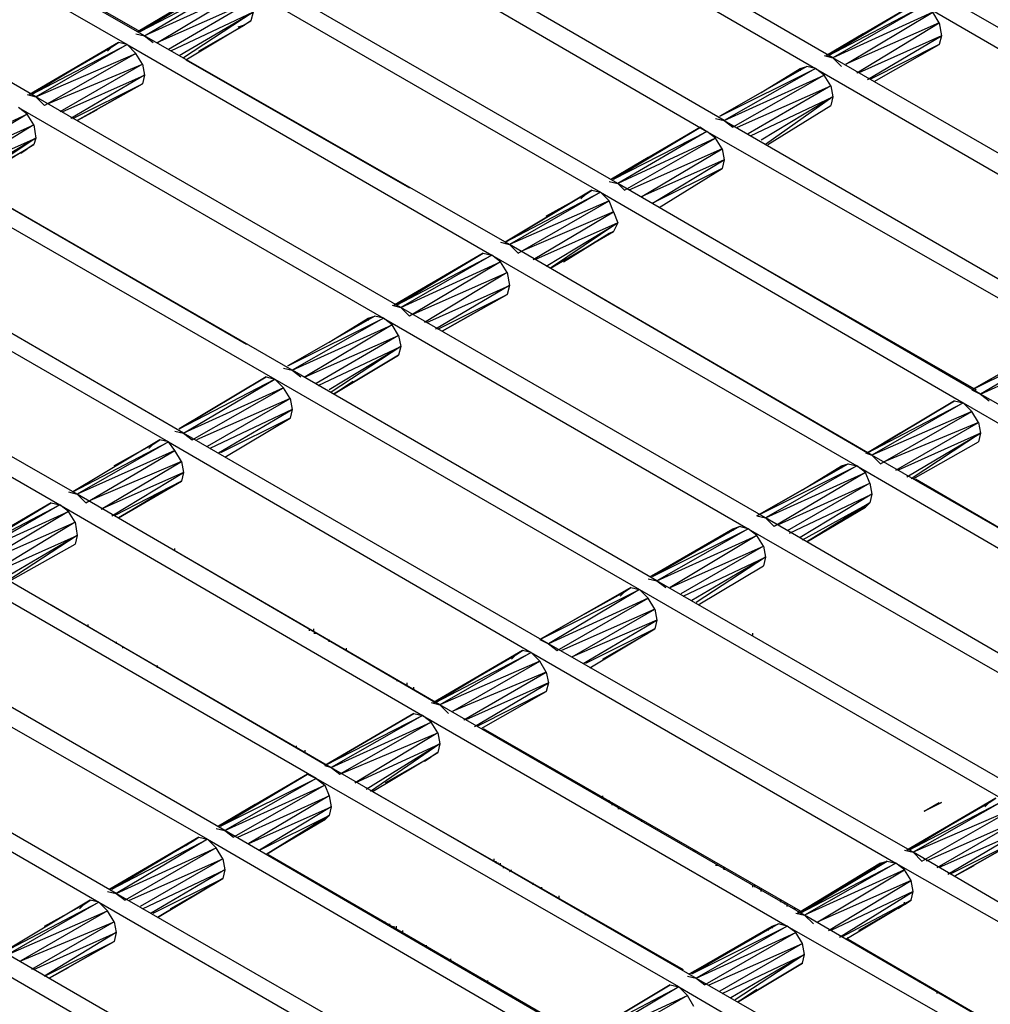
# Model space of a CAD drawing. Units: inches. Extents: x 7.5 to 17, y 2.23 to 9.58.
# Drawn here: x 11.66 to 12.11, y 4.28 to 4.74 of the extents above; entities that cross this region are included whole.
import ezdxf

# ---------------------------------------------------------------- set-up
doc = ezdxf.new("R2010")
doc.units = ezdxf.units.IN
doc.header["$MEASUREMENT"] = 0

msp = doc.modelspace()

# ---------------------------------------------------------------- linework, layer by layer
for p, q in [((11.545, 4.821), (11.713, 4.724)), ((11.721, 4.728), (11.553, 4.825)), ((11.573, 4.814), (11.719, 4.73)), ((12.038, 4.718), (11.87, 4.815)), ((11.863, 4.81), (12.03, 4.713)), ((11.671, 4.7), (11.504, 4.796)), ((11.988, 4.689), (11.821, 4.786)), ((11.813, 4.781), (11.98, 4.684)), ((11.759, 4.754), (11.718, 4.73)), ((11.718, 4.73), (11.759, 4.754)), ((11.719, 4.73), (11.759, 4.754)), ((11.759, 4.754), (11.719, 4.73)), ((11.719, 4.73), (11.763, 4.753)), ((11.721, 4.728), (11.763, 4.753)), ((11.763, 4.753), (11.931, 4.656)), ((11.939, 4.66), (11.771, 4.757)), ((11.767, 4.749), (11.721, 4.728)), ((11.727, 4.725), (11.767, 4.749)), ((11.77, 4.744), (11.727, 4.725)), ((11.732, 4.722), (11.77, 4.744)), ((12.256, 4.65), (12.088, 4.747)), ((11.718, 4.73), (11.735, 4.74)), ((11.735, 4.74), (11.718, 4.73)), ((12.076, 4.743), (12.035, 4.719)), ((12.035, 4.719), (12.076, 4.743)), ((12.036, 4.719), (12.076, 4.743)), ((12.076, 4.743), (12.036, 4.719)), ((12.036, 4.719), (12.08, 4.742)), ((12.08, 4.742), (12.038, 4.718)), ((12.08, 4.742), (12.248, 4.645)), ((11.771, 4.739), (11.733, 4.721)), ((11.737, 4.719), (11.771, 4.739)), ((11.771, 4.739), (11.739, 4.718)), ((11.74, 4.717), (11.77, 4.735)), ((11.74, 4.717), (11.77, 4.735)), ((11.77, 4.735), (11.767, 4.733)), ((11.77, 4.735), (11.767, 4.733)), ((11.771, 4.739), (11.77, 4.735)), ((12.084, 4.739), (12.038, 4.718)), ((12.044, 4.715), (12.084, 4.739)), ((12.087, 4.734), (12.084, 4.739)), ((11.746, 4.721), (11.767, 4.733)), ((11.767, 4.733), (11.746, 4.721)), ((11.767, 4.733), (11.764, 4.732)), ((12.087, 4.734), (12.044, 4.715)), ((12.049, 4.711), (12.087, 4.734)), ((12.087, 4.734), (12.088, 4.728)), ((11.717, 4.729), (11.721, 4.728)), ((11.721, 4.728), (11.725, 4.725)), ((11.889, 4.632), (11.721, 4.728)), ((12.035, 4.719), (12.052, 4.729)), ((12.052, 4.729), (12.035, 4.719)), ((12.088, 4.728), (12.05, 4.711)), ((12.054, 4.708), (12.088, 4.728)), ((12.088, 4.728), (12.087, 4.724)), ((11.709, 4.725), (11.668, 4.701)), ((11.709, 4.725), (11.668, 4.701)), ((11.668, 4.701), (11.706, 4.723)), ((11.668, 4.701), (11.706, 4.723)), ((11.709, 4.725), (11.669, 4.701)), ((11.709, 4.725), (11.669, 4.701)), ((11.669, 4.701), (11.713, 4.724)), ((11.713, 4.724), (11.671, 4.7)), ((11.706, 4.723), (11.704, 4.721)), ((11.706, 4.723), (11.709, 4.725)), ((11.706, 4.723), (11.709, 4.725)), ((11.713, 4.724), (11.709, 4.725)), ((11.713, 4.724), (11.881, 4.627)), ((11.717, 4.72), (11.713, 4.724)), ((12.087, 4.724), (12.055, 4.708)), ((12.057, 4.707), (12.087, 4.724)), ((12.057, 4.707), (12.087, 4.724)), ((11.671, 4.7), (11.717, 4.72)), ((11.717, 4.72), (11.675, 4.696)), ((11.72, 4.715), (11.717, 4.72)), ((11.74, 4.717), (11.843, 4.658)), ((12.034, 4.719), (12.038, 4.718)), ((12.038, 4.718), (12.042, 4.714)), ((12.206, 4.621), (12.038, 4.718)), ((11.677, 4.697), (11.72, 4.715)), ((11.72, 4.715), (11.682, 4.693)), ((11.72, 4.715), (11.721, 4.71)), ((12.026, 4.714), (11.986, 4.691)), ((12.026, 4.714), (11.986, 4.691)), ((11.986, 4.691), (12.03, 4.713)), ((12.03, 4.713), (11.988, 4.689)), ((12.005, 4.702), (12.023, 4.713)), ((12.005, 4.702), (12.023, 4.713)), ((12.023, 4.713), (12.021, 4.711)), ((12.023, 4.713), (12.026, 4.714)), ((12.023, 4.713), (12.026, 4.714)), ((12.023, 4.713), (12.023, 4.712)), ((12.03, 4.713), (12.026, 4.714)), ((12.03, 4.713), (12.198, 4.616)), ((12.034, 4.71), (12.03, 4.713)), ((11.683, 4.693), (11.721, 4.71)), ((11.721, 4.71), (11.687, 4.69)), ((11.721, 4.71), (11.72, 4.706)), ((11.988, 4.689), (12.034, 4.71)), ((12.034, 4.71), (11.992, 4.686)), ((12.037, 4.705), (12.034, 4.71)), ((11.688, 4.69), (11.72, 4.706)), ((11.72, 4.706), (11.69, 4.689)), ((11.69, 4.689), (11.72, 4.706)), ((11.994, 4.686), (12.037, 4.705)), ((12.037, 4.705), (11.999, 4.683)), ((12.037, 4.705), (12.038, 4.7)), ((11.667, 4.701), (11.671, 4.7)), ((11.671, 4.7), (11.675, 4.696)), ((11.839, 4.603), (11.671, 4.7)), ((12, 4.682), (12.038, 4.7)), ((12.038, 4.7), (12.005, 4.68)), ((12.038, 4.7), (12.007, 4.678)), ((12.038, 4.7), (12.037, 4.696)), ((11.663, 4.695), (11.831, 4.598)), ((11.667, 4.692), (11.663, 4.695)), ((11.69, 4.689), (11.699, 4.694)), ((11.699, 4.694), (11.69, 4.689)), ((12.008, 4.678), (12.037, 4.696)), ((12.008, 4.678), (12.037, 4.696)), ((11.621, 4.671), (11.667, 4.692)), ((11.667, 4.692), (11.627, 4.668)), ((11.67, 4.687), (11.667, 4.692)), ((11.984, 4.69), (11.988, 4.689)), ((11.627, 4.668), (11.67, 4.687)), ((11.67, 4.687), (11.632, 4.664)), ((11.67, 4.687), (11.671, 4.681)), ((11.977, 4.686), (11.936, 4.662)), ((11.936, 4.662), (11.977, 4.686)), ((11.937, 4.662), (11.977, 4.686)), ((11.977, 4.686), (11.937, 4.662)), ((11.977, 4.686), (11.98, 4.684)), ((11.988, 4.689), (11.992, 4.686)), ((11.988, 4.689), (12.156, 4.592)), ((11.633, 4.664), (11.671, 4.681)), ((11.671, 4.681), (11.637, 4.661)), ((11.671, 4.681), (11.639, 4.66)), ((11.671, 4.681), (11.67, 4.678)), ((11.937, 4.662), (11.98, 4.684)), ((11.98, 4.684), (11.939, 4.66)), ((11.984, 4.681), (11.939, 4.66)), ((11.942, 4.657), (11.984, 4.681)), ((11.98, 4.684), (12.148, 4.588)), ((11.984, 4.681), (11.98, 4.684)), ((11.987, 4.676), (11.984, 4.681)), ((11.64, 4.66), (11.67, 4.678)), ((11.64, 4.66), (11.67, 4.678)), ((11.667, 4.676), (11.646, 4.664)), ((11.646, 4.664), (11.667, 4.676)), ((11.664, 4.674), (11.667, 4.676)), ((11.67, 4.678), (11.667, 4.676)), ((11.67, 4.678), (11.667, 4.676)), ((11.987, 4.676), (11.944, 4.657)), ((11.95, 4.654), (11.987, 4.676)), ((11.987, 4.676), (11.988, 4.671)), ((11.936, 4.662), (11.953, 4.672)), ((11.953, 4.672), (11.936, 4.662)), ((11.789, 4.574), (11.621, 4.671)), ((11.988, 4.671), (11.95, 4.654)), ((11.955, 4.651), (11.988, 4.671)), ((11.987, 4.667), (11.955, 4.651)), ((11.958, 4.649), (11.987, 4.667)), ((11.958, 4.649), (11.987, 4.667)), ((11.988, 4.671), (11.987, 4.667)), ((11.614, 4.666), (11.781, 4.57)), ((11.64, 4.66), (11.768, 4.586)), ((11.935, 4.661), (11.939, 4.66)), ((11.939, 4.66), (11.942, 4.657)), ((12.106, 4.563), (11.939, 4.66)), ((11.887, 4.633), (11.927, 4.657)), ((11.927, 4.657), (11.887, 4.633)), ((11.887, 4.633), (11.931, 4.656)), ((11.931, 4.656), (11.889, 4.632)), ((11.906, 4.645), (11.924, 4.655)), ((11.924, 4.655), (11.906, 4.645)), ((11.922, 4.653), (11.924, 4.655)), ((11.924, 4.655), (11.927, 4.657)), ((11.924, 4.655), (11.927, 4.657)), ((11.927, 4.657), (11.931, 4.656)), ((11.931, 4.656), (12.098, 4.559)), ((11.935, 4.652), (11.931, 4.656)), ((11.935, 4.652), (11.889, 4.632)), ((11.893, 4.628), (11.935, 4.652)), ((11.937, 4.647), (11.935, 4.652)), ((11.937, 4.647), (11.895, 4.629)), ((11.9, 4.625), (11.937, 4.647)), ((11.937, 4.647), (11.939, 4.642)), ((11.739, 4.545), (11.572, 4.642)), ((11.939, 4.642), (11.901, 4.625)), ((11.906, 4.622), (11.939, 4.642)), ((11.939, 4.642), (11.908, 4.621)), ((11.939, 4.642), (11.937, 4.638)), ((11.564, 4.638), (11.732, 4.541)), ((11.908, 4.621), (11.937, 4.638)), ((11.908, 4.621), (11.937, 4.638)), ((11.914, 4.624), (11.935, 4.637)), ((11.935, 4.637), (11.914, 4.624)), ((11.935, 4.637), (11.932, 4.635)), ((11.937, 4.638), (11.935, 4.637)), ((11.937, 4.638), (11.935, 4.637)), ((11.977, 4.638), (12.104, 4.565)), ((11.885, 4.633), (11.889, 4.632)), ((11.889, 4.632), (11.893, 4.628)), ((12.056, 4.535), (11.889, 4.632)), ((11.877, 4.628), (11.836, 4.604)), ((11.877, 4.628), (11.836, 4.604)), ((11.837, 4.604), (11.877, 4.628)), ((11.877, 4.628), (11.837, 4.604)), ((11.837, 4.604), (11.881, 4.627)), ((11.881, 4.627), (11.839, 4.603)), ((11.877, 4.628), (11.881, 4.627)), ((11.881, 4.627), (12.049, 4.53)), ((11.885, 4.624), (11.881, 4.627)), ((11.839, 4.603), (11.885, 4.624)), ((11.885, 4.624), (11.843, 4.599)), ((11.888, 4.619), (11.885, 4.624)), ((11.845, 4.6), (11.888, 4.619)), ((11.888, 4.619), (11.85, 4.596)), ((11.888, 4.619), (11.889, 4.613)), ((11.69, 4.517), (11.522, 4.613)), ((11.836, 4.604), (11.853, 4.614)), ((11.853, 4.614), (11.836, 4.604)), ((11.851, 4.596), (11.889, 4.613)), ((11.889, 4.613), (11.855, 4.593)), ((11.889, 4.613), (11.888, 4.609)), ((11.514, 4.609), (11.682, 4.512)), ((11.856, 4.593), (11.888, 4.609)), ((11.888, 4.609), (11.858, 4.592)), ((11.858, 4.592), (11.888, 4.609)), ((11.927, 4.61), (12.054, 4.536)), ((11.835, 4.604), (11.839, 4.603)), ((11.827, 4.599), (11.787, 4.576)), ((11.827, 4.599), (11.787, 4.576)), ((11.824, 4.598), (11.827, 4.599)), ((11.824, 4.598), (11.827, 4.599)), ((11.831, 4.598), (11.827, 4.599)), ((11.839, 4.603), (11.843, 4.599)), ((12.007, 4.506), (11.839, 4.603)), ((11.787, 4.576), (11.831, 4.598)), ((11.831, 4.598), (11.789, 4.574)), ((11.789, 4.574), (11.835, 4.595)), ((11.835, 4.595), (11.795, 4.571)), ((11.806, 4.587), (11.824, 4.598)), ((11.806, 4.587), (11.824, 4.598)), ((11.824, 4.598), (11.822, 4.596)), ((11.824, 4.598), (11.824, 4.597)), ((11.831, 4.598), (11.999, 4.501)), ((11.835, 4.595), (11.831, 4.598)), ((11.838, 4.59), (11.835, 4.595)), ((11.795, 4.571), (11.838, 4.59)), ((11.838, 4.59), (11.8, 4.568)), ((11.838, 4.59), (11.839, 4.585)), ((11.801, 4.567), (11.839, 4.585)), ((11.839, 4.585), (11.806, 4.565)), ((11.839, 4.585), (11.807, 4.564)), ((11.839, 4.585), (11.838, 4.581)), ((12.102, 4.565), (12.144, 4.589)), ((12.144, 4.589), (12.102, 4.565)), ((12.102, 4.565), (12.148, 4.588)), ((12.148, 4.588), (12.106, 4.563)), ((11.808, 4.563), (11.838, 4.581)), ((11.838, 4.581), (11.808, 4.563)), ((11.838, 4.581), (11.808, 4.563)), ((11.808, 4.563), (11.838, 4.581)), ((12.106, 4.563), (12.152, 4.584)), ((11.785, 4.575), (11.789, 4.574)), ((11.789, 4.574), (11.793, 4.571)), ((11.957, 4.477), (11.789, 4.574)), ((11.737, 4.547), (11.777, 4.571)), ((11.777, 4.571), (11.737, 4.547)), ((11.737, 4.547), (11.781, 4.57)), ((11.739, 4.545), (11.781, 4.57)), ((11.777, 4.571), (11.781, 4.57)), ((11.781, 4.57), (11.949, 4.473)), ((11.785, 4.566), (11.781, 4.57)), ((11.808, 4.563), (11.817, 4.569)), ((11.808, 4.563), (11.817, 4.569)), ((11.785, 4.566), (11.739, 4.545)), ((11.743, 4.542), (11.785, 4.566)), ((11.788, 4.561), (11.785, 4.566)), ((12.102, 4.565), (12.106, 4.563)), ((12.106, 4.563), (12.11, 4.56)), ((12.274, 4.467), (12.106, 4.563)), ((11.788, 4.561), (11.745, 4.542)), ((11.75, 4.539), (11.788, 4.561)), ((11.788, 4.561), (11.789, 4.556)), ((12.054, 4.536), (12.094, 4.56)), ((12.094, 4.56), (12.054, 4.536)), ((12.094, 4.56), (12.054, 4.536)), ((12.054, 4.536), (12.094, 4.56)), ((12.054, 4.536), (12.098, 4.559)), ((12.098, 4.559), (12.056, 4.535)), ((12.094, 4.56), (12.098, 4.559)), ((12.098, 4.559), (12.266, 4.462)), ((12.102, 4.555), (12.098, 4.559)), ((11.789, 4.556), (11.751, 4.538)), ((11.755, 4.536), (11.789, 4.556)), ((11.789, 4.556), (11.788, 4.552)), ((12.102, 4.555), (12.056, 4.535)), ((12.06, 4.531), (12.102, 4.555)), ((12.105, 4.55), (12.102, 4.555)), ((11.788, 4.552), (11.756, 4.536)), ((11.758, 4.534), (11.788, 4.552)), ((11.758, 4.534), (11.788, 4.552)), ((12.105, 4.55), (12.062, 4.532)), ((12.067, 4.528), (12.105, 4.55)), ((12.105, 4.55), (12.106, 4.545)), ((11.735, 4.546), (11.739, 4.545)), ((11.739, 4.545), (11.743, 4.542)), ((11.907, 4.448), (11.739, 4.545)), ((12.054, 4.536), (12.069, 4.545)), ((12.069, 4.545), (12.054, 4.536)), ((12.106, 4.545), (12.068, 4.528)), ((12.072, 4.525), (12.106, 4.545)), ((12.106, 4.545), (12.074, 4.524)), ((12.106, 4.545), (12.105, 4.541)), ((11.728, 4.542), (11.688, 4.518)), ((11.728, 4.542), (11.688, 4.518)), ((11.688, 4.518), (11.732, 4.541)), ((11.732, 4.541), (11.69, 4.517)), ((11.707, 4.53), (11.725, 4.54)), ((11.725, 4.54), (11.707, 4.53)), ((11.723, 4.538), (11.725, 4.54)), ((11.725, 4.54), (11.728, 4.542)), ((11.725, 4.54), (11.728, 4.542)), ((11.732, 4.541), (11.728, 4.542)), ((11.732, 4.541), (11.899, 4.444)), ((11.735, 4.537), (11.732, 4.541)), ((12.075, 4.524), (12.105, 4.541)), ((12.075, 4.524), (12.105, 4.541)), ((11.735, 4.537), (11.69, 4.517)), ((11.694, 4.513), (11.735, 4.537)), ((11.738, 4.532), (11.735, 4.537)), ((12.053, 4.536), (12.056, 4.535)), ((11.738, 4.532), (11.696, 4.514)), ((11.701, 4.51), (11.738, 4.532)), ((11.738, 4.532), (11.739, 4.527)), ((12.003, 4.507), (12.045, 4.531)), ((12.045, 4.531), (12.003, 4.507)), ((12.042, 4.53), (12.045, 4.531)), ((12.042, 4.53), (12.045, 4.531)), ((12.045, 4.531), (12.049, 4.53)), ((12.056, 4.535), (12.06, 4.531)), ((12.224, 4.438), (12.056, 4.535)), ((11.739, 4.527), (11.701, 4.51)), ((11.706, 4.507), (11.739, 4.527)), ((11.739, 4.527), (11.738, 4.523)), ((12.003, 4.507), (12.049, 4.53)), ((12.049, 4.53), (12.007, 4.506)), ((12.007, 4.506), (12.053, 4.527)), ((12.053, 4.527), (12.011, 4.502)), ((12.024, 4.519), (12.042, 4.53)), ((12.024, 4.519), (12.042, 4.53)), ((12.042, 4.53), (12.04, 4.528)), ((12.042, 4.53), (12.042, 4.529)), ((12.049, 4.53), (12.216, 4.433)), ((12.053, 4.527), (12.049, 4.53)), ((12.055, 4.522), (12.053, 4.527)), ((11.738, 4.523), (11.707, 4.507)), ((11.709, 4.506), (11.738, 4.523)), ((11.738, 4.523), (11.709, 4.506)), ((11.738, 4.523), (11.709, 4.506)), ((11.738, 4.523), (11.709, 4.506)), ((12.013, 4.503), (12.055, 4.522)), ((12.055, 4.522), (12.017, 4.5)), ((12.055, 4.522), (12.056, 4.517)), ((12.076, 4.524), (12.222, 4.439)), ((11.686, 4.518), (11.69, 4.517)), ((11.69, 4.517), (11.694, 4.513)), ((11.857, 4.42), (11.69, 4.517)), ((11.709, 4.506), (11.727, 4.517)), ((11.709, 4.506), (11.727, 4.517)), ((12.018, 4.499), (12.056, 4.517)), ((12.056, 4.517), (12.023, 4.497)), ((12.056, 4.517), (12.055, 4.513)), ((11.678, 4.513), (11.637, 4.489)), ((11.678, 4.513), (11.637, 4.489)), ((11.638, 4.489), (11.678, 4.513)), ((11.678, 4.513), (11.638, 4.489)), ((11.678, 4.513), (11.682, 4.512)), ((12.024, 4.496), (12.055, 4.513)), ((12.055, 4.513), (12.026, 4.495)), ((12.055, 4.513), (12.026, 4.495)), ((12.055, 4.513), (12.053, 4.511)), ((12.055, 4.513), (12.053, 4.511)), ((11.638, 4.489), (11.682, 4.512)), ((11.682, 4.512), (11.64, 4.488)), ((11.64, 4.488), (11.686, 4.509)), ((11.686, 4.509), (11.644, 4.484)), ((11.682, 4.512), (11.849, 4.415)), ((11.686, 4.509), (11.682, 4.512)), ((11.689, 4.504), (11.686, 4.509)), ((12.026, 4.495), (12.053, 4.511)), ((12.026, 4.495), (12.053, 4.511)), ((12.026, 4.495), (12.053, 4.511)), ((12.053, 4.511), (12.026, 4.495)), ((12.053, 4.511), (12.043, 4.506)), ((11.646, 4.485), (11.689, 4.504)), ((11.689, 4.504), (11.651, 4.481)), ((11.689, 4.504), (11.69, 4.498)), ((12.003, 4.507), (12.007, 4.506)), ((12.007, 4.506), (12.011, 4.502)), ((12.174, 4.409), (12.007, 4.506)), ((11.995, 4.502), (11.954, 4.479)), ((11.995, 4.502), (11.954, 4.479)), ((11.954, 4.479), (11.992, 4.501)), ((11.954, 4.479), (11.992, 4.501)), ((11.995, 4.502), (11.955, 4.479)), ((11.995, 4.502), (11.955, 4.479)), ((11.955, 4.479), (11.999, 4.501)), ((11.999, 4.501), (11.957, 4.477)), ((11.992, 4.501), (11.99, 4.499)), ((11.992, 4.501), (11.995, 4.502)), ((11.992, 4.501), (11.995, 4.502)), ((11.992, 4.501), (11.992, 4.5)), ((11.999, 4.501), (11.995, 4.502)), ((11.999, 4.501), (12.166, 4.405)), ((12.003, 4.498), (11.999, 4.501)), ((11.652, 4.481), (11.69, 4.498)), ((11.69, 4.498), (11.656, 4.478)), ((11.69, 4.498), (11.658, 4.477)), ((11.69, 4.498), (11.689, 4.494)), ((11.728, 4.495), (11.855, 4.421)), ((11.957, 4.477), (12.003, 4.498)), ((12.003, 4.498), (11.963, 4.474)), ((12.006, 4.493), (12.003, 4.498)), ((11.659, 4.477), (11.689, 4.494)), ((11.659, 4.477), (11.689, 4.494)), ((11.735, 4.491), (11.735, 4.492)), ((11.963, 4.474), (12.006, 4.493)), ((12.006, 4.493), (11.968, 4.471)), ((12.006, 4.493), (12.007, 4.488)), ((11.64, 4.488), (11.807, 4.391)), ((11.969, 4.47), (12.007, 4.488)), ((12.007, 4.488), (11.973, 4.468)), ((12.007, 4.488), (11.975, 4.467)), ((12.007, 4.488), (12.006, 4.484)), ((11.8, 4.386), (11.632, 4.483)), ((11.976, 4.466), (12.006, 4.484)), ((11.976, 4.466), (12.006, 4.484)), ((11.953, 4.478), (11.957, 4.477)), ((11.957, 4.477), (11.961, 4.474)), ((12.125, 4.38), (11.957, 4.477)), ((11.903, 4.45), (11.945, 4.474)), ((11.945, 4.474), (11.903, 4.45)), ((11.903, 4.45), (11.949, 4.473)), ((11.949, 4.473), (11.907, 4.448)), ((11.924, 4.462), (11.942, 4.472)), ((11.942, 4.472), (11.924, 4.462)), ((11.94, 4.47), (11.942, 4.472)), ((11.942, 4.472), (11.945, 4.474)), ((11.942, 4.472), (11.945, 4.474)), ((11.945, 4.474), (11.949, 4.473)), ((11.949, 4.473), (12.117, 4.376)), ((11.953, 4.469), (11.949, 4.473)), ((11.953, 4.469), (11.907, 4.448)), ((11.911, 4.445), (11.953, 4.469)), ((11.956, 4.464), (11.953, 4.469)), ((11.678, 4.466), (11.805, 4.392)), ((11.956, 4.464), (11.913, 4.445)), ((11.918, 4.442), (11.956, 4.464)), ((11.956, 4.464), (11.957, 4.459)), ((11.758, 4.362), (11.59, 4.459)), ((11.957, 4.459), (11.918, 4.442)), ((11.923, 4.439), (11.957, 4.459)), ((11.957, 4.459), (11.956, 4.455)), ((11.582, 4.454), (11.75, 4.358)), ((11.695, 4.456), (11.695, 4.457)), ((11.695, 4.456), (11.695, 4.457)), ((11.695, 4.456), (11.695, 4.457)), ((11.797, 4.454), (11.797, 4.455)), ((11.797, 4.454), (11.797, 4.455)), ((11.799, 4.454), (11.799, 4.455)), ((11.956, 4.455), (11.924, 4.439)), ((11.926, 4.437), (11.956, 4.455)), ((11.926, 4.437), (11.956, 4.455)), ((11.956, 4.455), (11.953, 4.453)), ((11.956, 4.455), (11.953, 4.453)), ((11.708, 4.449), (11.708, 4.448)), ((11.799, 4.453), (11.8, 4.453)), ((11.806, 4.449), (11.806, 4.45)), ((11.903, 4.45), (11.907, 4.448)), ((11.932, 4.441), (11.953, 4.453)), ((11.953, 4.453), (11.932, 4.441)), ((11.953, 4.453), (11.95, 4.452)), ((12.001, 4.453), (12.001, 4.452)), ((12.001, 4.453), (12.001, 4.452)), ((11.711, 4.446), (11.711, 4.447)), ((11.814, 4.445), (11.814, 4.446)), ((11.895, 4.445), (11.854, 4.421)), ((11.854, 4.421), (11.895, 4.445)), ((11.895, 4.445), (11.855, 4.421)), ((11.895, 4.445), (11.855, 4.421)), ((11.892, 4.443), (11.895, 4.445)), ((11.892, 4.443), (11.895, 4.445)), ((11.899, 4.444), (11.895, 4.445)), ((11.907, 4.448), (11.911, 4.445)), ((12.075, 4.352), (11.907, 4.448)), ((11.854, 4.421), (11.892, 4.443)), ((11.892, 4.443), (11.854, 4.421)), ((11.855, 4.421), (11.899, 4.444)), ((11.899, 4.444), (11.857, 4.42)), ((11.903, 4.44), (11.857, 4.42)), ((11.863, 4.417), (11.903, 4.44)), ((11.89, 4.441), (11.892, 4.443)), ((11.899, 4.444), (12.067, 4.347)), ((11.903, 4.44), (11.899, 4.444)), ((11.906, 4.435), (11.903, 4.44)), ((11.727, 4.437), (11.727, 4.438)), ((11.838, 4.431), (11.837, 4.431)), ((11.906, 4.435), (11.863, 4.417)), ((11.868, 4.413), (11.906, 4.435)), ((11.906, 4.435), (11.907, 4.43)), ((11.708, 4.333), (11.54, 4.43)), ((11.842, 4.429), (11.842, 4.43)), ((11.845, 4.427), (11.845, 4.428)), ((11.845, 4.427), (11.845, 4.428)), ((11.907, 4.43), (11.869, 4.413)), ((11.873, 4.41), (11.907, 4.43)), ((11.907, 4.43), (11.906, 4.426)), ((11.532, 4.426), (11.7, 4.329)), ((11.906, 4.426), (11.874, 4.41)), ((11.876, 4.409), (11.906, 4.426)), ((11.876, 4.409), (11.906, 4.426)), ((11.853, 4.421), (11.857, 4.42)), ((11.857, 4.42), (11.861, 4.416)), ((12.025, 4.323), (11.857, 4.42)), ((11.804, 4.392), (11.845, 4.416)), ((11.845, 4.416), (11.804, 4.392)), ((11.804, 4.392), (11.849, 4.415)), ((11.849, 4.415), (11.807, 4.391)), ((11.845, 4.416), (11.849, 4.415)), ((11.849, 4.415), (12.017, 4.318)), ((11.853, 4.412), (11.849, 4.415)), ((11.807, 4.391), (11.853, 4.412)), ((11.853, 4.412), (11.811, 4.388)), ((11.856, 4.407), (11.853, 4.412)), ((11.877, 4.409), (12.023, 4.325)), ((11.811, 4.388), (11.856, 4.407)), ((11.856, 4.407), (11.818, 4.384)), ((11.856, 4.407), (11.857, 4.402)), ((11.791, 4.4), (11.791, 4.401)), ((11.795, 4.398), (11.795, 4.399)), ((11.818, 4.384), (11.857, 4.402)), ((11.857, 4.402), (11.823, 4.381)), ((11.857, 4.402), (11.825, 4.38)), ((11.857, 4.402), (11.856, 4.398)), ((11.826, 4.38), (11.856, 4.398)), ((11.826, 4.38), (11.856, 4.398)), ((11.853, 4.396), (11.832, 4.384)), ((11.832, 4.384), (11.853, 4.396)), ((11.85, 4.394), (11.853, 4.396)), ((11.856, 4.398), (11.853, 4.396)), ((11.856, 4.398), (11.853, 4.396)), ((11.804, 4.392), (11.807, 4.391)), ((11.807, 4.391), (11.811, 4.388)), ((11.807, 4.391), (11.975, 4.294)), ((11.796, 4.388), (11.755, 4.364)), ((11.796, 4.388), (11.755, 4.364)), ((11.756, 4.364), (11.796, 4.388)), ((11.796, 4.388), (11.756, 4.364)), ((11.756, 4.364), (11.8, 4.386)), ((11.8, 4.386), (11.758, 4.362)), ((11.796, 4.388), (11.8, 4.386)), ((11.967, 4.29), (11.8, 4.386)), ((11.8, 4.386), (11.804, 4.383)), ((11.758, 4.362), (11.804, 4.383)), ((11.804, 4.383), (11.762, 4.359)), ((11.804, 4.383), (11.806, 4.378)), ((11.764, 4.359), (11.806, 4.378)), ((11.806, 4.378), (11.769, 4.356)), ((11.806, 4.378), (11.807, 4.373)), ((11.826, 4.38), (11.969, 4.298)), ((11.932, 4.377), (11.932, 4.378)), ((11.933, 4.376), (11.933, 4.377)), ((12.113, 4.377), (12.072, 4.353)), ((12.072, 4.353), (12.113, 4.377)), ((12.113, 4.377), (12.073, 4.353)), ((12.113, 4.377), (12.073, 4.353)), ((12.11, 4.375), (12.113, 4.377)), ((12.11, 4.375), (12.113, 4.377)), ((11.755, 4.364), (11.772, 4.374)), ((11.772, 4.374), (11.755, 4.364)), ((11.769, 4.356), (11.807, 4.373)), ((11.807, 4.373), (11.774, 4.353)), ((11.807, 4.373), (11.806, 4.369)), ((11.934, 4.376), (11.933, 4.376)), ((11.934, 4.376), (11.933, 4.376)), ((11.935, 4.375), (11.935, 4.376)), ((11.936, 4.374), (11.937, 4.374)), ((11.94, 4.372), (11.939, 4.372)), ((12.072, 4.353), (12.11, 4.375)), ((12.11, 4.375), (12.072, 4.353)), ((12.073, 4.353), (12.117, 4.376)), ((12.117, 4.376), (12.075, 4.352)), ((12.121, 4.372), (12.075, 4.352)), ((12.079, 4.348), (12.121, 4.372)), ((12.08, 4.371), (12.088, 4.375)), ((12.08, 4.371), (12.088, 4.375)), ((12.08, 4.371), (12.088, 4.375)), ((12.088, 4.375), (12.08, 4.371)), ((12.08, 4.371), (12.087, 4.375)), ((12.108, 4.373), (12.11, 4.375)), ((11.774, 4.353), (11.806, 4.369)), ((11.806, 4.369), (11.777, 4.351)), ((11.777, 4.351), (11.806, 4.369)), ((11.777, 4.351), (11.806, 4.369)), ((11.777, 4.351), (11.806, 4.369)), ((11.806, 4.369), (11.804, 4.367)), ((11.806, 4.369), (11.804, 4.367)), ((11.754, 4.363), (11.758, 4.362)), ((11.804, 4.367), (11.777, 4.351)), ((11.804, 4.367), (11.777, 4.351)), ((11.799, 4.365), (11.804, 4.367)), ((11.95, 4.366), (11.95, 4.367)), ((12.124, 4.367), (12.081, 4.348)), ((12.086, 4.345), (12.124, 4.367)), ((11.746, 4.359), (11.705, 4.335)), ((11.746, 4.359), (11.705, 4.335)), ((11.706, 4.335), (11.746, 4.359)), ((11.746, 4.359), (11.706, 4.335)), ((11.743, 4.357), (11.746, 4.359)), ((11.743, 4.357), (11.746, 4.359)), ((11.746, 4.359), (11.75, 4.358)), ((11.925, 4.265), (11.758, 4.362)), ((11.758, 4.362), (11.762, 4.359)), ((12.125, 4.362), (12.087, 4.345)), ((12.091, 4.342), (12.125, 4.362)), ((11.705, 4.335), (11.743, 4.357)), ((11.705, 4.335), (11.743, 4.357)), ((11.706, 4.335), (11.75, 4.358)), ((11.75, 4.358), (11.708, 4.333)), ((11.708, 4.333), (11.754, 4.354)), ((11.754, 4.354), (11.712, 4.33)), ((11.743, 4.357), (11.74, 4.355)), ((11.75, 4.358), (11.917, 4.261)), ((11.754, 4.354), (11.75, 4.358)), ((11.757, 4.349), (11.754, 4.354)), ((12.124, 4.358), (12.092, 4.342)), ((12.094, 4.341), (12.124, 4.358)), ((12.124, 4.358), (12.094, 4.341)), ((12.124, 4.358), (12.094, 4.341)), ((12.124, 4.358), (12.094, 4.341)), ((11.778, 4.351), (11.923, 4.267)), ((11.975, 4.352), (11.973, 4.353)), ((12.071, 4.353), (12.075, 4.352)), ((12.075, 4.352), (12.079, 4.348)), ((12.2, 4.279), (12.075, 4.352)), ((11.714, 4.33), (11.757, 4.349)), ((11.757, 4.349), (11.719, 4.327)), ((11.757, 4.349), (11.758, 4.344)), ((11.882, 4.348), (11.882, 4.349)), ((11.883, 4.347), (11.883, 4.348)), ((11.884, 4.347), (11.883, 4.347)), ((11.884, 4.347), (11.883, 4.347)), ((11.885, 4.346), (11.885, 4.347)), ((11.886, 4.345), (11.887, 4.345)), ((11.985, 4.346), (11.984, 4.346)), ((11.988, 4.344), (11.988, 4.345)), ((12.063, 4.348), (12.022, 4.324)), ((12.022, 4.324), (12.063, 4.348)), ((12.022, 4.324), (12.06, 4.347)), ((12.06, 4.347), (12.022, 4.324)), ((12.023, 4.324), (12.063, 4.348)), ((12.063, 4.348), (12.023, 4.324)), ((12.023, 4.324), (12.067, 4.347)), ((12.067, 4.347), (12.025, 4.323)), ((12.057, 4.344), (12.06, 4.347)), ((12.06, 4.347), (12.063, 4.348)), ((12.06, 4.347), (12.063, 4.348)), ((12.06, 4.346), (12.06, 4.347)), ((12.063, 4.348), (12.067, 4.347)), ((12.067, 4.347), (12.193, 4.275)), ((12.071, 4.344), (12.067, 4.347)), ((12.094, 4.341), (12.103, 4.346)), ((12.094, 4.341), (12.103, 4.346)), ((11.72, 4.326), (11.758, 4.344)), ((11.758, 4.344), (11.724, 4.324)), ((11.725, 4.324), (11.757, 4.34)), ((11.757, 4.34), (11.727, 4.322)), ((11.727, 4.322), (11.757, 4.34)), ((11.757, 4.34), (11.754, 4.338)), ((11.757, 4.34), (11.754, 4.338)), ((11.758, 4.344), (11.757, 4.34)), ((11.89, 4.344), (11.889, 4.343)), ((12.071, 4.344), (12.025, 4.323)), ((12.031, 4.32), (12.071, 4.344)), ((12.074, 4.339), (12.071, 4.344)), ((11.754, 4.338), (11.733, 4.326)), ((11.733, 4.326), (11.754, 4.338)), ((11.751, 4.337), (11.754, 4.338)), ((11.9, 4.337), (11.9, 4.338)), ((11.904, 4.335), (11.904, 4.336)), ((12.001, 4.337), (12.001, 4.336)), ((12.002, 4.336), (12.002, 4.337)), ((12.004, 4.336), (12.004, 4.335)), ((12.074, 4.339), (12.031, 4.32)), ((12.036, 4.316), (12.074, 4.339)), ((12.075, 4.334), (12.074, 4.339)), ((11.704, 4.334), (11.708, 4.333)), ((11.875, 4.237), (11.708, 4.333)), ((11.708, 4.333), (11.712, 4.33)), ((11.912, 4.331), (11.912, 4.332)), ((12.005, 4.334), (12.005, 4.335)), ((12.075, 4.334), (12.037, 4.316)), ((12.041, 4.313), (12.075, 4.334)), ((12.074, 4.33), (12.075, 4.334)), ((11.696, 4.33), (11.656, 4.306)), ((11.696, 4.33), (11.656, 4.306)), ((11.656, 4.306), (11.7, 4.329)), ((11.7, 4.329), (11.658, 4.305)), ((11.675, 4.318), (11.693, 4.328)), ((11.675, 4.318), (11.693, 4.328)), ((11.693, 4.328), (11.691, 4.326)), ((11.693, 4.328), (11.696, 4.33)), ((11.693, 4.328), (11.696, 4.33)), ((11.7, 4.329), (11.696, 4.33)), ((11.7, 4.329), (11.868, 4.232)), ((11.704, 4.325), (11.7, 4.329)), ((12.014, 4.329), (12.014, 4.33)), ((12.016, 4.328), (12.016, 4.329)), ((12.017, 4.327), (12.017, 4.328)), ((12.074, 4.33), (12.042, 4.313)), ((12.044, 4.312), (12.074, 4.33)), ((12.044, 4.312), (12.074, 4.33)), ((12.05, 4.316), (12.071, 4.328)), ((12.071, 4.328), (12.05, 4.316)), ((12.071, 4.328), (12.068, 4.326)), ((12.071, 4.328), (12.074, 4.33)), ((12.074, 4.33), (12.071, 4.328)), ((12.071, 4.328), (12.071, 4.329)), ((11.658, 4.305), (11.704, 4.325)), ((11.704, 4.325), (11.664, 4.302)), ((11.707, 4.32), (11.704, 4.325)), ((11.924, 4.323), (11.924, 4.324)), ((12.021, 4.326), (12.02, 4.326)), ((12.021, 4.324), (12.025, 4.323)), ((12.022, 4.324), (12.022, 4.325)), ((12.025, 4.323), (12.029, 4.319)), ((12.151, 4.25), (12.025, 4.323)), ((11.664, 4.302), (11.707, 4.32)), ((11.707, 4.32), (11.669, 4.298)), ((11.707, 4.32), (11.708, 4.315)), ((11.832, 4.319), (11.832, 4.32)), ((11.834, 4.318), (11.834, 4.319)), ((11.834, 4.318), (11.834, 4.319)), ((11.834, 4.318), (11.834, 4.319)), ((11.836, 4.317), (11.836, 4.318)), ((11.837, 4.317), (11.837, 4.318)), ((12.013, 4.319), (11.972, 4.296)), ((12.013, 4.319), (11.972, 4.296)), ((11.972, 4.296), (12.01, 4.318)), ((11.972, 4.296), (12.01, 4.318)), ((12.013, 4.319), (11.973, 4.296)), ((12.013, 4.319), (11.973, 4.296)), ((11.973, 4.296), (12.017, 4.318)), ((12.017, 4.318), (11.975, 4.294)), ((12.01, 4.318), (12.008, 4.316)), ((12.01, 4.318), (12.013, 4.319)), ((12.01, 4.318), (12.013, 4.319)), ((12.01, 4.318), (12.01, 4.317)), ((12.017, 4.318), (12.013, 4.319)), ((12.017, 4.318), (12.143, 4.246)), ((12.021, 4.315), (12.017, 4.318)), ((11.67, 4.298), (11.708, 4.315)), ((11.708, 4.315), (11.675, 4.295)), ((11.708, 4.315), (11.707, 4.311)), ((11.84, 4.315), (11.84, 4.316)), ((11.975, 4.294), (12.021, 4.315)), ((12.021, 4.315), (11.979, 4.291)), ((12.024, 4.31), (12.021, 4.315)), ((12.045, 4.312), (12.045, 4.313)), ((11.675, 4.295), (11.707, 4.311)), ((11.707, 4.311), (11.677, 4.294)), ((11.677, 4.294), (11.707, 4.311)), ((11.851, 4.309), (11.85, 4.309)), ((11.981, 4.291), (12.024, 4.31)), ((12.024, 4.31), (11.986, 4.288)), ((12.025, 4.305), (12.024, 4.31)), ((12.044, 4.312), (12.045, 4.312)), ((12.045, 4.312), (12.044, 4.312)), ((12.044, 4.312), (12.045, 4.312)), ((12.045, 4.312), (12.044, 4.312)), ((12.045, 4.312), (12.193, 4.226)), ((11.826, 4.208), (11.658, 4.305)), ((11.854, 4.307), (11.854, 4.306)), ((11.987, 4.287), (12.025, 4.305)), ((12.025, 4.305), (11.991, 4.285)), ((12.025, 4.305), (11.993, 4.284)), ((12.024, 4.301), (12.025, 4.305)), ((11.65, 4.3), (11.818, 4.203)), ((11.862, 4.302), (11.862, 4.303)), ((11.994, 4.283), (12.024, 4.301)), ((12.024, 4.301), (11.994, 4.283)), ((12.024, 4.301), (11.994, 4.283)), ((11.994, 4.283), (12.024, 4.301)), ((11.677, 4.294), (11.686, 4.299)), ((11.686, 4.299), (11.677, 4.294)), ((11.971, 4.295), (11.975, 4.294)), ((11.879, 4.293), (11.879, 4.292)), ((11.923, 4.267), (11.963, 4.291)), ((11.963, 4.291), (11.923, 4.267)), ((11.963, 4.291), (11.967, 4.29)), ((11.975, 4.294), (11.979, 4.291)), ((11.975, 4.294), (12.101, 4.222)), ((12.078, 4.292), (12.078, 4.293)), ((11.89, 4.286), (11.889, 4.286)), ((11.923, 4.267), (11.967, 4.29)), ((11.967, 4.29), (11.925, 4.265)), ((11.925, 4.265), (11.971, 4.286)), ((11.971, 4.286), (11.929, 4.262)), ((11.971, 4.286), (11.967, 4.29)), ((11.967, 4.29), (12.093, 4.217)), ((11.974, 4.281), (11.971, 4.286)), ((11.994, 4.283), (12.003, 4.289)), ((11.994, 4.283), (12.003, 4.289)), ((12.086, 4.287), (12.086, 4.288))]:
    msp.add_line(p, q)

doc.saveas('drawing.dxf')
